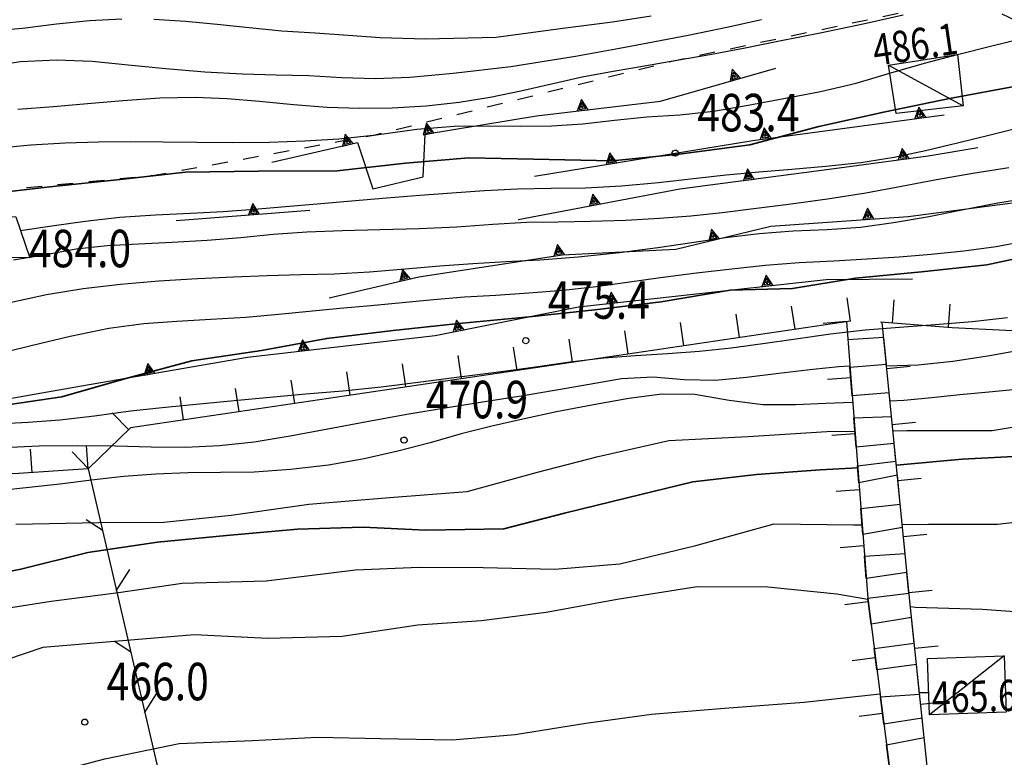
# Model space of a CAD drawing. Units: millimetres. Extents: x 1518419 to 1520897, y 5074140 to 5076507.
# Drawn here: x 1519281 to 1519344, y 5075082 to 5075129 of the extents above; entities that cross this region are included whole.
import ezdxf

# ---------------------------------------------------------------- set-up
doc = ezdxf.new("R2010")
doc.units = ezdxf.units.MM
for name, pattern in [('5002', [5, 2.5, 2.5]), ('L10', [4, 2, 2]), ('L112', [2, 1, -1])]:
    doc.linetypes.add(name, pattern=pattern)
doc.layers.add('A_CDL_principali', color=250, linetype='Continuous', lineweight=35)
for name, color, linetype in [('A_CDL_secondarie', 250, 'Continuous'), ('A_edificio_BOX_TETTOIE', 250, 'Continuous'), ('A_LIM_BOSCO', 250, 'L112'), ('A_limprop_muro', 250, '5002'), ('A_limprop_PALIZZATE', 250, 'L10'), ('A_PQgronda', 250, 'Continuous'), ('A_PQTerra', 250, 'Continuous'), ('A_SCALE', 250, 'Continuous')]:
    doc.layers.add(name, color=color, linetype=linetype)
doc.styles.add('Style01', font='Romans', dxfattribs={"height": 0.2})

# ---------------------------------------------------------------- blocks, each defined once
blk = doc.blocks.new('Q7090100')
for p, q in [((-0.003, 0.349), (-0.178, -0.001)), ((0.172, 0), (-0.003, 0.349)), ((-0.003, 0.253), (-0.108, 0.042)), ((-0.108, 0.042), (0.103, 0.043)), ((-0.003, 0.147), (-0.03, 0.089)), ((-0.03, 0.089), (0.026, 0.09)), ((0.103, 0.043), (-0.003, 0.253)), ((0.026, 0.09), (-0.003, 0.147)), ((-0.178, -0.001), (0.172, 0))]:
    blk.add_line(p, q)
blk = doc.blocks.new('1_MURO')
blk.add_line((0, 0), (0, -0.75))
blk = doc.blocks.new('Q7070100')
blk.add_line((0.008, -0.004), (-0.427, -0.435))
blk = doc.blocks.new('Q7080100')
blk.add_line((0.011, -0.006), (-0.563, 0.575))
blk = doc.blocks.new('6A100000')
for p, q in [((-0.1, 0.019), (-0.068, 0.075)), ((-0.095, -0.036), (-0.1, 0.019)), ((-0.068, 0.075), (-0.02, 0.097)), ((-0.02, 0.097), (0.036, 0.093)), ((0.036, 0.093), (0.08, 0.06)), ((0.08, 0.06), (0.099, 0.003)), ((0.099, 0.003), (0.085, -0.049)), ((-0.06, -0.08), (-0.095, -0.036)), ((-0.002, -0.099), (-0.06, -0.08)), ((0.048, -0.085), (-0.002, -0.099)), ((0.085, -0.049), (0.048, -0.085))]:
    blk.add_line(p, q)

msp = doc.modelspace()

# ---------------------------------------------------------------- linework, layer by layer
at = {"layer": 'A_CDL_principali', "linetype": 'Continuous', "flags": 128}
for points in [[(1519344.662, 5075124.534), (1519340.299, 5075123.729), (1519336.18, 5075122.885), (1519331.92, 5075121.94), (1519327.5, 5075120.77), (1519322.984, 5075120.176), (1519318.679, 5075119.735), (1519313.651, 5075119.845), (1519309.494, 5075119.942), (1519305.451, 5075119.584), (1519301.076, 5075119.093), (1519296.029, 5075119.081), (1519291.347, 5075119.012), (1519287.164, 5075118.552), (1519282.667, 5075118.079), (1519278.605, 5075117.6)], [(1519346.877, 5075113.982), (1519342.687, 5075113.088), (1519338.504, 5075112.628), (1519334.27, 5075112.238), (1519330.24, 5075111.568), (1519326.236, 5075111.453), (1519321.822, 5075110.719), (1519317.568, 5075110.208), (1519313.577, 5075109.78), (1519308.645, 5075109.314), (1519304.654, 5075108.886), (1519300.4, 5075108.375), (1519296.23, 5075107.602), (1519291.765, 5075106.938), (1519287.537, 5075105.8), (1519283.43, 5075104.643), (1519279.349, 5075104.043)], [(1519336.885, 5075100.249), (1519341.092, 5075100.634), (1519345.237, 5075100.851), (1519349.555, 5075100.978), (1519353.744, 5075100.689), (1519357.832, 5075100.541), (1519361.836, 5075100.656), (1519365.878, 5075101.013), (1519369.934, 5075101.057), (1519373.925, 5075101.485), (1519378.882, 5075101.324), (1519383.187, 5075101.764), (1519387.319, 5075102.295), (1519391.694, 5075102.786), (1519395.865, 5075103.559), (1519400.522, 5075104.256), (1519402.645, 5075104.588)], [(1519276.116, 5075092.658), (1519280.812, 5075093.597), (1519285.091, 5075094.664), (1519289.556, 5075095.329), (1519293.982, 5075095.75), (1519298.53, 5075096.152), (1519302.726, 5075096.298), (1519306.743, 5075096.099), (1519311.739, 5075096.182), (1519315.634, 5075097.185), (1519319.651, 5075098.169), (1519323.86, 5075099.185), (1519327.922, 5075099.664), (1519332.016, 5075099.951), (1519334.408, 5075100.088)]]:
    msp.add_lwpolyline(points, dxfattribs=at)
at = {"layer": 'A_CDL_secondarie', "linetype": 'Continuous', "flags": 128}
for points in [[(1519278.526, 5075125.764), (1519280.793, 5075126.102), (1519283.081, 5075126.201), (1519285.38, 5075126.123), (1519287.688, 5075125.898), (1519290.083, 5075125.653), (1519292.6, 5075125.449), (1519295.003, 5075125.312), (1519297.168, 5075125.257), (1519299.252, 5075125.196), (1519301.356, 5075125.072), (1519303.509, 5075125.01), (1519305.732, 5075125.102), (1519308.493, 5075125.355), (1519312.192, 5075125.772), (1519316.341, 5075126.448), (1519319.146, 5075126.947), (1519321.31, 5075127.366), (1519323.657, 5075127.814), (1519326.036, 5075128.292), (1519328.242, 5075128.798)], [(1519278.643, 5075128.043), (1519280.91, 5075128.231), (1519283.087, 5075128.503), (1519285.205, 5075128.72), (1519287.276, 5075128.825)], [(1519280.622, 5075123.058), (1519282.887, 5075123.214), (1519285.08, 5075123.411), (1519287.348, 5075123.601), (1519289.718, 5075123.768), (1519291.961, 5075123.818), (1519294.013, 5075123.724), (1519296.093, 5075123.555), (1519298.279, 5075123.343), (1519300.435, 5075123.178), (1519302.504, 5075123.103), (1519304.594, 5075123.129), (1519306.758, 5075123.262), (1519308.875, 5075123.494), (1519310.873, 5075123.82), (1519312.828, 5075124.219), (1519314.793, 5075124.675), (1519316.763, 5075125.115), (1519318.736, 5075125.48), (1519320.743, 5075125.819), (1519322.814, 5075126.178), (1519324.933, 5075126.559), (1519327.086, 5075126.965), (1519329.395, 5075127.416), (1519332.013, 5075127.937), (1519334.751, 5075128.504), (1519337.329, 5075129.083)], [(1519289.319, 5075128.814), (1519291.344, 5075128.688), (1519293.379, 5075128.499), (1519295.438, 5075128.277), (1519297.531, 5075128.075), (1519299.661, 5075127.927), (1519301.771, 5075127.789), (1519303.82, 5075127.632), (1519306.719, 5075127.561), (1519311.246, 5075127.666), (1519315.512, 5075128.231), (1519318.705, 5075128.636), (1519321.179, 5075129.019)], [(1519279.181, 5075120.548), (1519281.45, 5075120.764), (1519283.653, 5075120.893), (1519285.773, 5075120.958), (1519287.834, 5075120.97), (1519289.927, 5075120.958), (1519292.079, 5075120.932), (1519294.361, 5075120.925), (1519296.739, 5075120.946), (1519299.004, 5075121.016), (1519301.18, 5075121.15), (1519303.569, 5075121.411), (1519306.162, 5075121.772), (1519308.569, 5075121.969), (1519310.736, 5075121.974), (1519312.802, 5075121.967), (1519314.804, 5075121.992), (1519316.807, 5075122.117), (1519318.831, 5075122.348), (1519320.897, 5075122.551), (1519323.013, 5075122.696), (1519325.18, 5075122.931), (1519327.4, 5075123.304), (1519329.68, 5075123.729), (1519332.019, 5075124.177), (1519334.317, 5075124.714), (1519336.529, 5075125.365), (1519338.685, 5075126.001), (1519340.798, 5075126.554), (1519342.924, 5075127.082), (1519345.097, 5075127.617)], [(1519280.788, 5075115.286), (1519282.783, 5075115.587), (1519284.919, 5075115.881), (1519287.152, 5075116.128), (1519289.43, 5075116.278), (1519291.672, 5075116.381), (1519293.768, 5075116.508), (1519295.771, 5075116.654), (1519297.76, 5075116.818), (1519299.793, 5075116.995), (1519301.976, 5075117.179), (1519304.222, 5075117.363), (1519306.353, 5075117.537), (1519308.409, 5075117.696), (1519310.501, 5075117.835), (1519312.629, 5075117.942), (1519314.779, 5075117.987), (1519316.971, 5075118.01), (1519319.281, 5075118.138), (1519321.657, 5075118.361), (1519323.889, 5075118.602), (1519325.988, 5075118.843), (1519328.081, 5075119.043), (1519330.192, 5075119.209), (1519332.376, 5075119.399), (1519334.612, 5075119.632), (1519336.742, 5075119.966), (1519338.759, 5075120.402), (1519340.802, 5075120.885), (1519342.894, 5075121.405), (1519345.022, 5075121.95)], [(1519280.344, 5075113.394), (1519282.416, 5075113.743), (1519284.359, 5075114.106), (1519286.324, 5075114.327), (1519288.341, 5075114.426), (1519290.489, 5075114.532), (1519292.736, 5075114.665), (1519294.897, 5075114.843), (1519296.974, 5075115.052), (1519299.133, 5075115.2), (1519301.402, 5075115.279), (1519303.8, 5075115.341), (1519306.309, 5075115.404), (1519308.735, 5075115.52), (1519311.036, 5075115.689), (1519313.193, 5075115.805), (1519315.22, 5075115.845), (1519317.324, 5075115.886), (1519319.553, 5075115.951), (1519321.708, 5075116.062), (1519323.728, 5075116.224), (1519325.725, 5075116.431), (1519327.751, 5075116.68), (1519329.976, 5075116.973), (1519332.469, 5075117.312), (1519334.93, 5075117.696), (1519337.206, 5075118.124), (1519339.458, 5075118.552), (1519341.78, 5075118.954), (1519344.1, 5075119.323)], [(1519280.093, 5075110.679), (1519282.44, 5075111.186), (1519284.798, 5075111.573), (1519287.186, 5075111.854), (1519289.651, 5075112.06), (1519292.127, 5075112.205), (1519294.43, 5075112.318), (1519296.588, 5075112.4), (1519298.733, 5075112.454), (1519300.892, 5075112.501), (1519303.134, 5075112.632), (1519305.429, 5075112.832), (1519307.633, 5075113.014), (1519309.748, 5075113.169), (1519311.873, 5075113.289), (1519314.058, 5075113.394), (1519316.496, 5075113.587), (1519319.157, 5075113.875), (1519321.602, 5075114.191), (1519323.781, 5075114.52), (1519325.932, 5075114.824), (1519328.106, 5075115.088), (1519330.283, 5075115.262), (1519332.456, 5075115.344), (1519334.597, 5075115.504), (1519336.704, 5075115.787), (1519338.856, 5075116.16), (1519341.08, 5075116.607), (1519343.385, 5075117.044), (1519345.771, 5075117.439)], [(1519279.016, 5075107.315), (1519281.472, 5075107.926), (1519283.974, 5075108.518), (1519286.44, 5075109.032), (1519288.686, 5075109.335), (1519290.787, 5075109.475), (1519292.979, 5075109.604), (1519295.216, 5075109.741), (1519297.309, 5075109.916), (1519299.278, 5075110.12), (1519301.248, 5075110.31), (1519303.231, 5075110.489), (1519305.23, 5075110.677), (1519307.241, 5075110.87), (1519309.233, 5075111.027), (1519311.225, 5075111.15), (1519313.336, 5075111.289), (1519315.554, 5075111.456), (1519317.658, 5075111.686), (1519319.643, 5075111.978), (1519321.777, 5075112.279), (1519324.094, 5075112.573), (1519326.349, 5075112.835), (1519328.489, 5075113.056), (1519330.655, 5075113.225), (1519332.877, 5075113.342), (1519335.027, 5075113.46), (1519337.067, 5075113.597), (1519339.111, 5075113.766), (1519341.204, 5075113.973), (1519343.281, 5075114.259), (1519345.318, 5075114.64)], [(1519336.666, 5075102.466), (1519337.547, 5075102.477), (1519343.029, 5075102.482), (1519347.251, 5075103.185), (1519351.312, 5075103.664), (1519355.771, 5075103.893), (1519360.427, 5075103.406), (1519364.777, 5075103.341), (1519369.273, 5075103.814), (1519374.531, 5075103.979), (1519379.68, 5075103.85), (1519385.169, 5075104.29), (1519389.301, 5075104.821), (1519394.687, 5075105.402), (1519399.158, 5075106.501), (1519402.99, 5075107.888), (1519406.955, 5075108.943), (1519411.388, 5075109.799), (1519415.802, 5075110.534), (1519419.851, 5075111.326), (1519423.81, 5075111.946), (1519428.614, 5075111.996), (1519432.644, 5075111.484), (1519435.808, 5075110.654)], [(1519336.257, 5075106.607), (1519338.277, 5075106.678), (1519340.506, 5075106.918), (1519342.88, 5075107.286), (1519345.327, 5075107.732), (1519347.708, 5075108.221), (1519349.835, 5075108.706), (1519351.842, 5075109.165), (1519353.941, 5075109.565), (1519356.116, 5075109.908), (1519358.328, 5075110.201), (1519360.596, 5075110.358), (1519362.964, 5075110.207), (1519365.342, 5075109.853), (1519367.517, 5075109.565), (1519369.562, 5075109.362), (1519371.7, 5075109.261), (1519373.941, 5075109.249), (1519376.28, 5075109.286), (1519378.685, 5075109.365), (1519381.047, 5075109.483), (1519383.363, 5075109.623)], [(1519279.171, 5075102.901), (1519281.27, 5075103.006), (1519283.307, 5075103.159), (1519285.521, 5075103.416), (1519287.832, 5075103.726), (1519290.063, 5075103.978), (1519292.248, 5075104.189), (1519294.475, 5075104.405), (1519296.746, 5075104.621), (1519299.06, 5075104.817), (1519301.428, 5075105.013), (1519303.895, 5075105.278), (1519306.424, 5075105.598), (1519308.874, 5075105.91), (1519311.249, 5075106.213), (1519313.62, 5075106.542), (1519315.968, 5075106.88), (1519318.153, 5075107.126), (1519320.185, 5075107.279), (1519322.22, 5075107.414), (1519324.278, 5075107.555), (1519326.312, 5075107.764), (1519328.328, 5075108.046), (1519330.441, 5075108.35), (1519332.663, 5075108.659), (1519334.887, 5075108.912), (1519337.093, 5075109.099), (1519339.376, 5075109.27), (1519341.749, 5075109.445), (1519344.002, 5075109.71)], [(1519383.216, 5075107.215), (1519381.029, 5075107.241), (1519378.707, 5075107.274), (1519376.31, 5075107.305), (1519373.889, 5075107.341), (1519371.607, 5075107.409), (1519369.421, 5075107.499), (1519367.111, 5075107.561), (1519364.697, 5075107.579), (1519362.444, 5075107.502), (1519360.365, 5075107.318), (1519358.265, 5075107.016), (1519356.11, 5075106.609), (1519353.989, 5075106.252), (1519351.918, 5075105.982), (1519349.76, 5075105.718), (1519347.475, 5075105.433), (1519345.214, 5075105.172), (1519343.047, 5075104.953), (1519340.96, 5075104.752), (1519338.947, 5075104.554), (1519337.365, 5075104.407), (1519336.48, 5075104.347)], [(1519279.659, 5075101.381), (1519281.981, 5075101.498), (1519284.442, 5075101.523), (1519286.873, 5075101.49), (1519289.157, 5075101.424), (1519291.358, 5075101.407), (1519293.537, 5075101.52), (1519295.745, 5075101.762), (1519298.057, 5075102.128), (1519300.467, 5075102.583), (1519302.966, 5075103.055), (1519305.531, 5075103.528), (1519308.108, 5075103.959), (1519310.649, 5075104.352), (1519312.98, 5075104.722), (1519315.109, 5075105.076), (1519317.199, 5075105.442), (1519319.274, 5075105.798), (1519321.309, 5075105.909), (1519323.298, 5075105.741), (1519325.284, 5075105.69), (1519327.283, 5075105.886), (1519329.362, 5075106.15), (1519331.545, 5075106.397), (1519333.204, 5075106.568), (1519333.905, 5075106.624)], [(1519334.086, 5075104.275), (1519332.37, 5075104.209), (1519330.433, 5075104.111), (1519328.336, 5075104.113), (1519326.173, 5075104.407), (1519323.986, 5075104.78), (1519321.868, 5075104.8), (1519319.757, 5075104.521), (1519317.485, 5075104.13), (1519315.117, 5075103.663), (1519312.951, 5075103.207), (1519310.98, 5075102.759), (1519309.013, 5075102.254), (1519307.016, 5075101.692), (1519304.949, 5075101.154), (1519302.8, 5075100.659), (1519300.514, 5075100.259), (1519298.085, 5075099.97), (1519295.748, 5075099.811), (1519293.601, 5075099.79), (1519291.527, 5075099.775), (1519289.456, 5075099.688), (1519287.388, 5075099.531), (1519285.323, 5075099.301), (1519283.293, 5075099.047), (1519281.34, 5075098.823), (1519279.323, 5075098.61)], [(1519280.484, 5075096.488), (1519285.793, 5075096.583), (1519289.97, 5075096.608), (1519294.275, 5075097.048), (1519299.245, 5075097.757), (1519304.42, 5075098.185), (1519309.402, 5075098.58), (1519313.893, 5075099.801), (1519317.789, 5075100.805), (1519322.311, 5075101.834), (1519327.396, 5075102.088), (1519332.43, 5075102.414), (1519334.227, 5075102.436)], [(1519337.259, 5075096.466), (1519338.951, 5075096.483), (1519343.371, 5075096.47), (1519348.13, 5075097.025), (1519353.337, 5075097.261), (1519358.23, 5075097.484), (1519363.469, 5075097.528), (1519364.875, 5075097.412)], [(1519278.78, 5075090.924), (1519282.739, 5075091.543), (1519287.063, 5075092.105), (1519291.144, 5075092.706), (1519296.524, 5075092.852), (1519302.242, 5075093.567), (1519306.317, 5075093.733), (1519310.423, 5075093.706), (1519315.016, 5075093.603), (1519319.18, 5075093.941), (1519324.035, 5075095.105), (1519329.05, 5075096.492), (1519334.148, 5075096.433), (1519334.688, 5075096.439)], [(1519360.131, 5075092.9), (1519356.566, 5075092.079), (1519352.421, 5075090.679), (1519347.496, 5075090.648), (1519342.385, 5075091.02), (1519338.106, 5075091.136), (1519337.783, 5075091.191)], [(1519335.06, 5075091.655), (1519333.072, 5075091.994), (1519328.659, 5075092.443), (1519324.118, 5075092.476), (1519319.007, 5075091.664), (1519314.452, 5075090.827), (1519310.32, 5075090.297), (1519306.226, 5075090.01), (1519301.378, 5075089.282), (1519296.625, 5075089.161), (1519291.93, 5075089.405), (1519287.069, 5075088.99), (1519282.208, 5075088.576), (1519277.538, 5075087.009)], [(1519338.366, 5075085.694), (1519338.965, 5075085.707)], [(1519276.418, 5075078.756), (1519282.29, 5075080.443), (1519286.186, 5075081.447), (1519290.951, 5075082.438), (1519295.653, 5075082.628), (1519299.798, 5075082.845), (1519303.834, 5075082.767), (1519308.426, 5075082.664), (1519312.469, 5075083.022), (1519317.004, 5075083.737), (1519321.207, 5075084.319), (1519325.876, 5075084.701), (1519330.98, 5075085.078), (1519335.834, 5075085.622)]]:
    msp.add_lwpolyline(points, dxfattribs=at)
at = {"layer": 'A_edificio_BOX_TETTOIE', "linetype": 'Continuous', "flags": 128}
for points in [[(1519336.389, 5075125.864), (1519340.802, 5075126.544), (1519341.171, 5075123.259), (1519336.864, 5075122.775)], [(1519280.492, 5075116.149), (1519281.388, 5075113.541), (1519274.36, 5075113.601), (1519273.751, 5075116.185)], [(1519338.886, 5075087.873), (1519343.785, 5075088.052), (1519343.917, 5075084.45), (1519339.017, 5075084.271)]]:
    msp.add_lwpolyline(points, close=True, dxfattribs=at)
for points in [[(1519336.389, 5075125.864), (1519341.171, 5075123.259)], [(1519343.785, 5075088.052), (1519339.017, 5075084.271)]]:
    msp.add_lwpolyline(points, dxfattribs=at)
at = {"layer": 'A_LIM_BOSCO', "linetype": 'L112', "flags": 128}
msp.add_lwpolyline([(1519530.734, 5075155.01), (1519523.848, 5075149.23), (1519519.34, 5075149.209), (1519514.43, 5075147.387), (1519504.045, 5075142.284), (1519473.849, 5075133.107), (1519432.594, 5075123.685), (1519416.278, 5075120.512), (1519406.52, 5075119.219), (1519395.738, 5075117.932), (1519369.564, 5075116.651), (1519358.861, 5075119.542), (1519355.08, 5075121.353), (1519350.818, 5075123.529), (1519349.562, 5075125.192), (1519346.181, 5075127.885), (1519341.638, 5075130.149), (1519322.904, 5075126.194), (1519303.409, 5075121.373), (1519289.364, 5075118.794), (1519271.082, 5075117.052), (1519261.83, 5075118.873), (1519259.087, 5075120.915), (1519246.918, 5075121.626), (1519241.096, 5075123.995), (1519223.692, 5075123.82), (1519202.832, 5075119.418), (1519194.139, 5075115.59), (1519187.749, 5075112.915), (1519185.984, 5075112.151), (1519178.73, 5075110.304), (1519171.309, 5075109.39), (1519166.893, 5075110.605), (1519162.351, 5075112.554), (1519156.634, 5075114.921), (1519154.537, 5075116.979), (1519151.115, 5075119.256), (1519150.907, 5075121.231), (1519148.06, 5075123.206), (1519146.648, 5075126.797), (1519145.421, 5075128.063), (1519143.431, 5075129.895), (1519139.41, 5075133.793), (1519137.991, 5075137.289), (1519136.438, 5075140.032), (1519135.54, 5075141.954), (1519133.441, 5075142.676), (1519132.907, 5075144.657), (1519131.493, 5075147.15), (1519130.467, 5075149.933), (1519129.84, 5075152.47), (1519127.35, 5075154.018), (1519126.741, 5075155.502), (1519123.265, 5075164.001), (1519121.498, 5075169.13), (1519119.685, 5075171.566), (1519117.867, 5075175.655), (1519114.645, 5075184.394), (1519111.713, 5075195.072), (1519107.599, 5075206.733), (1519102.132, 5075228.114), (1519103.432, 5075232.738), (1519108.358, 5075241.388), (1519106.551, 5075251.77), (1519104.782, 5075262.433), (1519101.512, 5075266.845), (1519089.047, 5075269.605), (1519086.109, 5075270.639), (1519074.7, 5075266.545), (1519064.083, 5075258.743), (1519061.579, 5075250.672), (1519061.068, 5075241.7), (1519064.241, 5075232.902), (1519067.474, 5075228.31), (1519072.003, 5075224.569), (1519093.58, 5075202.808), (1519099.951, 5075192.558), (1519102.392, 5075175.448), (1519102.635, 5075166.524), (1519102.513, 5075163.775), (1519101.055, 5075157.25), (1519098.121, 5075151.698), (1519097.644, 5075149.033), (1519083.78, 5075136.673), (1519076.199, 5075131.634), (1519067.368, 5075126.588), (1519060.756, 5075123.942), (1519055.085, 5075121.359), (1519047.611, 5075118.882), (1519043.842, 5075117.574), (1519009.857, 5075108.403), (1518987.355, 5075102.813), (1518966.823, 5075099.374), (1518946.859, 5075096.184), (1518932.717, 5075095.425), (1518924.528, 5075095.667), (1518899.177, 5075101.127), (1518878.332, 5075127.428), (1518868.278, 5075146.294), (1518844.487, 5075161.744), (1518835.036, 5075163.619), (1518835.317, 5075165.33), (1518841.885, 5075168.478), (1518857.236, 5075166.027), (1518867.024, 5075166.831), (1518874.223, 5075170.358), (1518876.789, 5075171.378), (1518882.943, 5075173.749), (1518894.127, 5075178.908), (1518903.236, 5075182.796), (1518911.125, 5075185.994), (1518915.949, 5075189.577), (1518927.154, 5075201.316), (1518940.67, 5075217.665), (1518952.249, 5075226.026), (1518972.606, 5075255.748), (1518974.168, 5075257.715), (1518976.842, 5075265.666), (1518976.329, 5075267.429), (1518972.907, 5075267.564), (1518969.293, 5075265.124), (1518966.154, 5075261.177), (1518963.371, 5075257.963), (1518942.658, 5075226.742), (1518929.649, 5075212.35), (1518917.879, 5075200.723), (1518910.417, 5075193.322), (1518902.271, 5075188.072), (1518892.692, 5075184.345), (1518881.026, 5075179.867), (1518871.738, 5075176.583), (1518869.638, 5075175.485), (1518860.455, 5075173.072), (1518852.233, 5075171.484), (1518842.374, 5075173.315), (1518836.103, 5075174.365), (1518833.326, 5075175.567), (1518823.905, 5075178.171), (1518811.887, 5075179.657), (1518805.57, 5075185.211), (1518798.202, 5075193.313), (1518794.38, 5075196.03), (1518787.912, 5075198.269), (1518781.428, 5075199.057), (1518769.932, 5075201.171), (1518758.374, 5075202.459), (1518754.061, 5075202.735), (1518746.532, 5075203.816), (1518742.857, 5075205.033), (1518737.909, 5075205.506), (1518731.206, 5075207.096), (1518724.964, 5075208.739), (1518719.537, 5075209.211), (1518711.446, 5075209.075), (1518706.91, 5075209.006), (1518700.342, 5075207.287), (1518696.041, 5075205.735), (1518689.105, 5075203.643), (1518683.26, 5075202.261), (1518695.552, 5075219.959), (1518709.578, 5075234.568), (1518719.465, 5075245.607), (1518737.915, 5075267.875), (1518756.137, 5075284.905), (1518767.545, 5075297.333), (1518781.632, 5075312.154), (1518793.54, 5075324.189), (1518815.477, 5075348.54), (1518817.93, 5075355.885), (1518824.369, 5075364.606), (1518830.765, 5075369.793), (1518833.385, 5075372.262), (1518840.347, 5075378.183), (1518848.721, 5075381.736), (1518857.374, 5075389.198), (1518866.884, 5075393.911), (1518876.118, 5075397.005), (1518886.319, 5075400.924), (1518893.673, 5075405.134), (1518909.226, 5075411.71), (1518938.543, 5075424.547), (1518954.681, 5075429.059), (1518966.408, 5075432.431), (1518979.301, 5075436.491), (1519001.567, 5075444.697), (1519012.966, 5075446.051), (1519029.899, 5075453.117), (1519043.984, 5075459.66), (1519060.554, 5075464.675), (1519081.675, 5075471.011), (1519103.116, 5075482.658), (1519116.262, 5075490.137), (1519129.306, 5075495.303), (1519137.142, 5075500.302), (1519154.184, 5075506.457), (1519174.609, 5075519.712), (1519184.747, 5075523.584), (1519210.764, 5075541.676), (1519218.986, 5075545.094), (1519237.957, 5075554.915), (1519247.221, 5075557.138), (1519261.319, 5075561.05), (1519286.611, 5075567.205), (1519297.465, 5075570.396), (1519315.464, 5075579.797), (1519329.372, 5075583.78), (1519342.295, 5075587.606), (1519350.175, 5075593.246), (1519358.573, 5075603.747), (1519372.968, 5075618.287), (1519383.235, 5075628.355), (1519393.101, 5075639.034), (1519400.422, 5075645.033), (1519409.205, 5075651.317), (1519420.516, 5075665.886), (1519425.658, 5075669.781), (1519438.358, 5075682.511), (1519442.809, 5075686.193), (1519449.756, 5075692.234), (1519466.132, 5075707.504), (1519472.55, 5075715.712), (1519480.474, 5075719.359), (1519489.049, 5075726.768), (1519496.135, 5075733.087), (1519510.65, 5075747.169), (1519523.567, 5075756.629), (1519535.182, 5075771.445), (1519546.362, 5075778.854), (1519565.933, 5075793.513), (1519577.015, 5075801.804), (1519587.513, 5075807.895), (1519590.323, 5075810.082), (1519607.74, 5075815.793), (1519613.176, 5075817.19), (1519625.384, 5075821.594), (1519640.223, 5075830.606), (1519662.753, 5075849.936), (1519672.674, 5075859.741), (1519677.58, 5075865.681), (1519684.307, 5075870.332), (1519689.12, 5075875.181), (1519702.42, 5075881.466), (1519703.975, 5075884.113), (1519709.207, 5075886.738), (1519717.963, 5075894.49), (1519727.941, 5075903.283), (1519741.159, 5075912.682), (1519751.515, 5075919.8), (1519763.724, 5075928.236), (1519766.819, 5075930.894), (1519776.48, 5075931.578), (1519789.831, 5075931.236), (1519811.106, 5075925.31), (1519824.892, 5075920.409), (1519845.624, 5075910.721), (1519862.062, 5075900.713), (1519871.164, 5075894.242), (1519879.321, 5075889.541), (1519888.805, 5075883.386), (1519896.206, 5075879.606), (1519916.711, 5075880.796), (1519931.888, 5075883.816), (1519942.596, 5075886.776), (1519949.858, 5075888.238), (1519961.925, 5075886.541), (1519970.882, 5075884.135), (1519983.673, 5075877.122), (1519989.217, 5075873.064), (1519994.79, 5075867.399), (1519993.788, 5075856.367), (1519979.817, 5075841.481), (1519978.885, 5075842.596), (1519974.328, 5075856.897), (1519965.889, 5075858.381), (1519956.582, 5075858.165), (1519944.964, 5075848.177), (1519937.069, 5075845.838), (1519923.786, 5075836.846), (1519913.707, 5075825.197), (1519905.212, 5075818.071), (1519901.902, 5075812.34), (1519897.216, 5075807.679), (1519895.218, 5075803.731), (1519882.42, 5075796.564), (1519872.148, 5075791.658), (1519866.143, 5075785.49), (1519856.427, 5075776.062), (1519841.153, 5075769.255), (1519838.531, 5075772.948), (1519837.769, 5075781.06), (1519839.778, 5075786.375), (1519844.273, 5075793.589), (1519850.477, 5075797.142), (1519855.66, 5075807.001), (1519855.656, 5075815.461), (1519855.741, 5075817.722), (1519846.948, 5075821.499), (1519825.967, 5075826.954), (1519806.184, 5075831.99), (1519794.594, 5075837.025), (1519785.802, 5075838.284), (1519771.215, 5075832.41), (1519757.182, 5075823.323), (1519750.881, 5075821.07), (1519746.637, 5075829.262), (1519741.705, 5075831.331), (1519729.252, 5075829.682), (1519725.358, 5075824.454), (1519722.658, 5075818.981), (1519721.233, 5075811.601), (1519720.46, 5075806.602), (1519718.538, 5075798.93), (1519707.434, 5075787.212), (1519688.044, 5075776.263), (1519678.106, 5075769.055), (1519665.886, 5075762.706), (1519653.78, 5075755.451), (1519642.329, 5075749.113), (1519631.912, 5075740.794), (1519623.362, 5075740.531), (1519592.173, 5075741.14), (1519575.787, 5075733.167), (1519560.679, 5075723.094), (1519551.792, 5075711.821), (1519542.704, 5075704.131), (1519538.123, 5075695.502), (1519536.954, 5075686.748), (1519537.321, 5075679.916), (1519553.57, 5075679.733), (1519577.985, 5075683.86), (1519604.962, 5075691.414), (1519632.204, 5075699.27), (1519642.552, 5075699.15), (1519664.593, 5075699.677), (1519682.688, 5075698.334), (1519701.941, 5075703.716), (1519705.923, 5075704.342), (1519714.231, 5075703.969), (1519725.904, 5075698.641), (1519734.697, 5075692.05), (1519748.493, 5075687.847), (1519760.479, 5075686.795), (1519763.45, 5075683.81), (1519741.841, 5075679.664), (1519736.682, 5075676.564), (1519734.847, 5075672.95), (1519733.177, 5075666.803), (1519735.047, 5075660.571), (1519736.685, 5075648.774), (1519735.646, 5075641.478), (1519734.206, 5075633.333), (1519730.563, 5075624.42), (1519728.653, 5075620.916), (1519723.93, 5075615.306), (1519720.26, 5075608.537), (1519724.926, 5075595.167), (1519729.911, 5075591.042), (1519735.653, 5075587.766), (1519739.088, 5075583.071), (1519746.621, 5075560.8), (1519747.821, 5075543.711), (1519748.358, 5075530.443), (1519746.084, 5075516.274), (1519730.967, 5075492.737), (1519714.796, 5075472.396), (1519697.994, 5075455.157), (1519656.313, 5075414.124), (1519644.081, 5075409.682), (1519640.651, 5075409.518), (1519634.005, 5075413.604), (1519629.741, 5075416.446), (1519625.249, 5075418.646), (1519622.352, 5075421.596), (1519619.662, 5075424.964), (1519618.12, 5075427.593), (1519615.235, 5075430.229), (1519613.191, 5075430.164), (1519611.439, 5075432.87), (1519610.68, 5075433.998), (1519608.429, 5075437.688), (1519606.953, 5075444.897), (1519603.667, 5075450.268), (1519599.254, 5075442.721), (1519599.175, 5075436.891), (1519601.358, 5075429.639), (1519603.315, 5075425.069), (1519604.066, 5075422.733), (1519606.252, 5075420.593), (1519608.082, 5075418.468), (1519610.34, 5075416.99), (1519612.954, 5075416.059), (1519617.684, 5075415.21), (1519621.997, 5075412.517), (1519626.128, 5075410.548), (1519630.616, 5075405.749), (1519635.13, 5075394.855), (1519639.104, 5075394.709), (1519641.985, 5075385.499), (1519643.353, 5075375.063), (1519643.62, 5075371.475), (1519643.392, 5075368.801), (1519633.765, 5075346.369), (1519624.185, 5075330.402), (1519607.236, 5075305.513), (1519591.369, 5075288.18), (1519577.983, 5075282.258), (1519573.455, 5075270.81), (1519571.054, 5075263.831), (1519570.748, 5075252.193), (1519571.268, 5075246.689), (1519572.205, 5075237.465), (1519568.536, 5075218.987), (1519559.979, 5075203.116), (1519549.88, 5075185.908), (1519546.018, 5075184.89), (1519543.685, 5075185.781), (1519541.96, 5075186.37), (1519540.105, 5075188.034), (1519538.5, 5075191.722), (1519535.186, 5075190.139), (1519534.123, 5075192.676), (1519532.01, 5075199.716), (1519528.909, 5075205.611), (1519527.51, 5075210.131), (1519524.032, 5075212.047), (1519522.355, 5075214.885), (1519520.732, 5075216.967), (1519521.385, 5075219.916), (1519519.641, 5075223.112), (1519518.818, 5075224.545), (1519520.75, 5075227.324), (1519519.431, 5075233.149), (1519518.464, 5075236.975), (1519517.338, 5075245.229), (1519515.128, 5075247.016), (1519514.394, 5075251.423), (1519514.636, 5075254.904), (1519514.367, 5075257.736), (1519513.893, 5075259.696), (1519513.712, 5075261.565), (1519513.743, 5075262.585), (1519513.594, 5075264.431), (1519513.126, 5075268.129), (1519513.567, 5075272.738), (1519513.263, 5075276.07), (1519512.902, 5075277.66), (1519510.929, 5075279.382), (1519510.06, 5075281.98), (1519510.94, 5075289.912), (1519513.381, 5075297.768), (1519509.388, 5075302.362), (1519507.081, 5075304.09), (1519504.95, 5075304.368), (1519499.495, 5075300.598), (1519492.549, 5075292.45), (1519485.722, 5075284.592), (1519478.206, 5075279.883), (1519471.346, 5075275.312), (1519460.337, 5075267.743), (1519451.889, 5075260.214), (1519451.018, 5075254.895), (1519451.292, 5075251.024), (1519452.575, 5075248.994), (1519458.21, 5075248.891), (1519461.208, 5075248.362), (1519465.819, 5075247.972), (1519472.055, 5075245.587), (1519473.667, 5075244.652), (1519475.931, 5075243.146), (1519476.321, 5075242.291), (1519478.075, 5075241.93), (1519479.536, 5075241.163), (1519480.975, 5075240.504), (1519481.991, 5075240.226), (1519483.871, 5075239.107), (1519486.136, 5075236.615), (1519489.901, 5075234.3), (1519492.885, 5075232.008), (1519498.056, 5075226.732), (1519499.341, 5075225.154), (1519501.514, 5075223.297), (1519503.928, 5075217.91), (1519504.565, 5075215.579), (1519506.409, 5075213.296), (1519507.409, 5075211.694), (1519509.122, 5075210.375), (1519511.675, 5075206.492), (1519512.914, 5075205.466), (1519513.947, 5075203.546), (1519514.9, 5075201.265), (1519517.179, 5075197.967), (1519520.491, 5075193.73), (1519522.56, 5075188.006), (1519525.671, 5075182.552), (1519527.526, 5075180.45), (1519528.386, 5075177.42), (1519528.934, 5075175.288), (1519529.721, 5075171.987), (1519530.474, 5075169.155), (1519531.256, 5075165.603), (1519532.621, 5075163.571)], close=True, dxfattribs=at)
at = {"layer": 'A_limprop_muro', "linetype": '5002', "flags": 128}
for points in [[(1519296.874, 5075119.649), (1519302.367, 5075120.91), (1519303.36, 5075117.954), (1519306.585, 5075118.722), (1519306.711, 5075121.441), (1519313.835, 5075122.627), (1519321.772, 5075123.563), (1519329.165, 5075125.68)], [(1519313.709, 5075118.752), (1519327.702, 5075121.043), (1519339.951, 5075122.697)], [(1519312.665, 5075115.996), (1519323.014, 5075117.95), (1519332.895, 5075119.248), (1519338.926, 5075120.06), (1519342.113, 5075120.59)], [(1519300.553, 5075110.974), (1519306.303, 5075112.317), (1519315.471, 5075113.727), (1519322.77, 5075114.095), (1519328.845, 5075115.568), (1519337.644, 5075116.185), (1519350.693, 5075117.895)], [(1519425.965, 5075118.193), (1519404.89, 5075117.035), (1519396.735, 5075115.824), (1519385.332, 5075113.632), (1519372.013, 5075111.872), (1519356.821, 5075109.996), (1519347.34, 5075108.711), (1519340.461, 5075109.051), (1519335.879, 5075109.415)], [(1519290.749, 5075115.932), (1519299.31, 5075116.586)], [(1519264.992, 5075101.201), (1519265.518, 5075102.213), (1519275.367, 5075103.699), (1519284.691, 5075105.328), (1519295.328, 5075107.176), (1519307.352, 5075108.561), (1519316.526, 5075110.396), (1519332.381, 5075112.149), (1519337.924, 5075112.186)], [(1519333.958, 5075109.487), (1519287.828, 5075102.656), (1519285.118, 5075100.018)], [(1519333.689, 5075109.447), (1519335.05, 5075091.733), (1519337.065, 5075076.028)], [(1519339.951, 5075070.631), (1519337.745, 5075091.551), (1519335.98, 5075109.407)], [(1519285.118, 5075100.018), (1519280.324, 5075099.693), (1519268.869, 5075099.778), (1519246.86, 5075096.685), (1519238.893, 5075091.115), (1519230.706, 5075089.704), (1519214.757, 5075081.581)]]:
    msp.add_lwpolyline(points, dxfattribs=at)
at = {"layer": 'A_limprop_PALIZZATE', "linetype": 'L10', "flags": 128}
msp.add_lwpolyline([(1519285.118, 5075100.018), (1519291.621, 5075072.032)], dxfattribs=at)
at = {"layer": 'A_SCALE', "linetype": 'Continuous', "flags": 128}
msp.add_lwpolyline([(1519336.441, 5075080.886), (1519336.253, 5075082.353), (1519338.67, 5075082.823), (1519338.54, 5075084.054), (1519336.084, 5075083.669), (1519335.86, 5075085.419), (1519338.377, 5075085.593), (1519338.175, 5075087.491), (1519335.637, 5075087.153), (1519335.463, 5075088.515), (1519338.03, 5075088.858), (1519337.856, 5075090.504), (1519335.263, 5075090.075), (1519335.05, 5075091.733), (1519337.695, 5075092.058), (1519337.564, 5075093.383), (1519334.953, 5075092.992), (1519334.843, 5075094.422), (1519337.443, 5075094.602), (1519337.28, 5075096.258), (1519334.735, 5075095.828), (1519334.608, 5075097.483), (1519337.13, 5075097.77), (1519336.949, 5075099.609), (1519334.482, 5075099.127), (1519334.398, 5075100.219), (1519336.86, 5075100.506), (1519336.747, 5075101.648), (1519334.306, 5075101.409), (1519334.162, 5075103.287), (1519336.576, 5075103.381), (1519336.426, 5075104.893), (1519334.053, 5075104.704), (1519333.912, 5075106.539), (1519336.245, 5075106.727), (1519336.077, 5075108.431), (1519333.779, 5075108.274)], dxfattribs=at)

# ---------------------------------------------------------------- block references
at = {"layer": 'A_limprop_muro', "linetype": '5002'}
for name, p, xscale, yscale, zscale, rotation in [('Q7090100', (1519326.573, 5075124.937), 2.00000000009543, 2.00000000009543, 2.00000000009543, 15.97927199078048), ('Q7090100', (1519316.801, 5075122.976), 1.999999999909718, 1.999999999909718, 1.999999999909718, 6.724414672694254), ('Q7090100', (1519338.426, 5075122.491), 1.999999999992224, 1.999999999992224, 1.999999999992224, 7.688840748363187), ('Q7090100', (1519306.917, 5075121.475), 2.000000000028272, 2.000000000028272, 2.000000000028272, 9.451369572790052), ('Q7090100', (1519328.516, 5075121.153), 1.999999999992224, 1.999999999992224, 1.999999999992224, 7.688840748363187), ('Q7090100', (1519301.747, 5075120.768), 1.99999999978802, 1.99999999978802, 1.99999999978802, 12.93115043034007), ('Q7090100', (1519337.357, 5075119.849), 1.999999999975631, 1.999999999975631, 1.999999999975631, 7.661782095614856), ('Q7090100', (1519318.644, 5075119.56), 2.000000000271662, 2.000000000271662, 2.000000000271662, 9.29763974755695), ('Q7090100', (1519327.444, 5075118.532), 2.000000000054215, 2.000000000054215, 2.000000000054215, 7.483589294548975), ('Q7090100', (1519317.578, 5075116.924), 2.000000000091472, 2.000000000091472, 2.000000000091472, 10.69187448148688), ('Q7090100', (1519295.734, 5075116.313), 2.000000000160008, 2.000000000160008, 2.000000000160008, 4.371481817858956), ('Q7090100', (1519335.09, 5075116.006), 2.000000000169695, 2.000000000169695, 2.000000000169695, 4.011063417045267), ('Q7090100', (1519325.21, 5075114.687), 1.999999999789131, 1.999999999789131, 1.999999999789131, 13.63631024257531), ('Q7090100', (1519315.293, 5075113.7), 1.99999999979046, 1.99999999979046, 1.99999999979046, 8.747010082046517), ('Q7090100', (1519305.422, 5075112.111), 1.999999999948086, 1.999999999948086, 1.999999999948086, 13.14183707469977), ('Q7090100', (1519328.63, 5075111.734), 2.000000000097449, 2.000000000097449, 2.000000000097449, 6.309294773441874), ('Q7090100', (1519318.691, 5075110.636), 2.000000000097449, 2.000000000097449, 2.000000000097449, 6.309294773441874), ('1_MURO', (1519333.958, 5075109.487), 1.999999999947708, 1.999999999947708, 1.999999999947708, 188.4226320805781), ('1_MURO', (1519330.396, 5075108.959), 1.999999999947708, 1.999999999947708, 1.999999999947708, 188.4226320805781), ('1_MURO', (1519336.633, 5075109.355), 2.000000000181369, 2.000000000181369, 2.000000000181369, 175.4636108502309), ('1_MURO', (1519340.222, 5075109.07), 2.000000000181369, 2.000000000181369, 2.000000000181369, 175.4636108502309), ('1_MURO', (1519326.835, 5075108.432), 1.999999999947708, 1.999999999947708, 1.999999999947708, 188.4226320805781), ('Q7090100', (1519308.856, 5075108.862), 2.000000000071592, 2.000000000071592, 2.000000000071592, 11.31377815577621), ('1_MURO', (1519323.274, 5075107.905), 1.999999999947708, 1.999999999947708, 1.999999999947708, 188.4226320805781), ('1_MURO', (1519333.688, 5075109.447), 2.000000000724544, 2.000000000724545, 2.000000000724545, 274.3944288444007), ('1_MURO', (1519319.713, 5075107.377), 1.999999999947708, 1.999999999947708, 1.999999999947708, 188.4226320805781), ('Q7090100', (1519298.941, 5075107.592), 1.999999999813707, 1.999999999813707, 1.999999999813707, 6.570733207032659), ('1_MURO', (1519312.591, 5075106.323), 1.999999999947708, 1.999999999947708, 1.999999999947708, 188.4226320805781), ('1_MURO', (1519316.152, 5075106.85), 1.999999999947708, 1.999999999947708, 1.999999999947708, 188.4226320805781), ('1_MURO', (1519309.029, 5075105.796), 1.999999999947708, 1.999999999947708, 1.999999999947708, 188.4226320805781), ('Q7090100', (1519289.059, 5075106.087), 1.999999999698381, 1.999999999698381, 1.999999999698381, 9.855033875871715), ('1_MURO', (1519305.468, 5075105.268), 1.999999999947708, 1.999999999947708, 1.999999999947708, 188.4226320805781), ('1_MURO', (1519336.273, 5075106.443), 2.000000000433486, 2.000000000433486, 2.000000000433486, 95.64402795055378), ('1_MURO', (1519301.907, 5075104.741), 1.999999999947708, 1.999999999947708, 1.999999999947708, 188.4226320805781), ('1_MURO', (1519333.964, 5075105.857), 2.000000000724544, 2.000000000724545, 2.000000000724545, 274.3944288444007), ('1_MURO', (1519298.346, 5075104.214), 1.999999999947708, 1.999999999947708, 1.999999999947708, 188.4226320805781), ('1_MURO', (1519291.224, 5075103.159), 1.999999999947708, 1.999999999947708, 1.999999999947708, 188.4226320805781), ('1_MURO', (1519294.785, 5075103.686), 1.999999999947708, 1.999999999947708, 1.999999999947708, 188.4226320805781), ('1_MURO', (1519287.708, 5075102.539), 2.000000000504783, 2.000000000504783, 2.000000000504783, 224.223481294678), ('1_MURO', (1519336.627, 5075102.86), 2.000000000433486, 2.000000000433486, 2.000000000433486, 95.64402795055378), ('1_MURO', (1519334.24, 5075102.268), 2.000000000724544, 2.000000000724545, 2.000000000724545, 274.3944288444007), ('1_MURO', (1519285.117, 5075100.018), 1.99999999980138, 1.99999999980138, 1.99999999980138, 183.8740499800784), ('1_MURO', (1519281.526, 5075099.775), 1.99999999980138, 1.99999999980138, 1.99999999980138, 183.8740499800784), ('1_MURO', (1519285.128, 5075100.028), 2.000000000504783, 2.000000000504783, 2.000000000504783, 224.223481294678), ('1_MURO', (1519336.981, 5075099.278), 2.000000000433486, 2.000000000433486, 2.000000000433486, 95.64402795055378), ('1_MURO', (1519334.516, 5075098.679), 2.000000000724544, 2.000000000724545, 2.000000000724545, 274.3944288444007), ('1_MURO', (1519337.335, 5075095.695), 2.000000000433486, 2.000000000433486, 2.000000000433486, 95.64402795055378), ('1_MURO', (1519334.792, 5075095.089), 2.000000000724544, 2.000000000724545, 2.000000000724545, 274.3944288444007), ('1_MURO', (1519337.689, 5075092.113), 2.000000000433486, 2.000000000433486, 2.000000000433486, 95.64402795055378), ('1_MURO', (1519335.08, 5075091.501), 1.999999999253685, 1.999999999253685, 1.999999999253685, 277.3107502546205), ('1_MURO', (1519338.063, 5075088.532), 1.999999999305206, 1.999999999305206, 1.999999999305206, 96.01928740943312), ('1_MURO', (1519335.538, 5075087.93), 1.999999999253685, 1.999999999253685, 1.999999999253685, 277.3107502546205), ('1_MURO', (1519338.441, 5075084.952), 1.999999999305206, 1.999999999305206, 1.999999999305206, 96.01928740943312), ('1_MURO', (1519335.996, 5075084.359), 1.999999999253685, 1.999999999253685, 1.999999999253685, 277.3107502546205)]:
    msp.add_blockref(name, p, dxfattribs=dict(at, xscale=xscale, yscale=yscale, zscale=zscale, rotation=rotation))
at = {"layer": 'A_limprop_PALIZZATE', "linetype": 'L10', "xscale": 2.000000000275407, "yscale": 2.000000000275407, "zscale": 2.000000000275407, "rotation": 283.0816868119475}
for name, p in [('Q7070100', (1519286.023, 5075096.122)), ('Q7080100', (1519286.928, 5075092.226)), ('Q7070100', (1519287.834, 5075088.329)), ('Q7080100', (1519288.739, 5075084.433))]:
    msp.add_blockref(name, p, dxfattribs=at)
at = {"layer": 'A_PQTerra', "linetype": 'Continuous', "xscale": 2, "yscale": 2, "zscale": 2}
for p in [(1519322.736, 5075120.23), (1519313.156, 5075108.229), (1519305.354, 5075101.859), (1519284.903, 5075083.805)]:
    msp.add_blockref('6A100000', p, dxfattribs=at)

# ---------------------------------------------------------------- texts
at = {"layer": 'A_PQgronda', "linetype": 'Continuous', "style": 'Style01', "width": 0.8}
for s, rotation, p in [('486.1', 8.41235, (1519335.53, 5075125.816)), ('465.6', 1.4727, (1519339.176, 5075084.391))]:
    msp.add_text(s, height=2, rotation=rotation, dxfattribs=at).set_placement(p)
at = {"layer": 'A_PQTerra', "linetype": 'Continuous', "style": 'Style01', "width": 0.8}
for s, p in [('483.4', (1519324.136, 5075121.63)), ('484.0', (1519281.328, 5075112.93)), ('475.4', (1519314.556, 5075109.629)), ('470.9', (1519306.754, 5075103.259)), ('466.0', (1519286.303, 5075085.205))]:
    msp.add_text(s, height=2.4, dxfattribs=at).set_placement(p)

doc.saveas('drawing.dxf')
